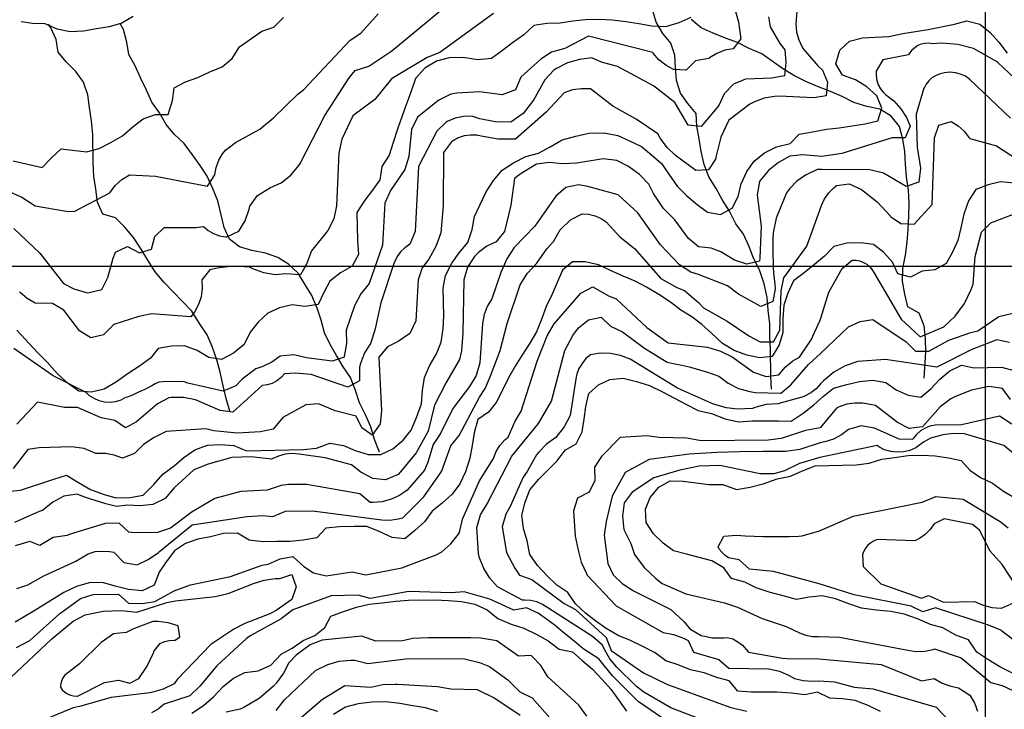
# Model space of a CAD drawing. Units: metres. Extents: x 275775 to 313307, y 6331989 to 6385550.
# Drawn here: x 301479 to 303029, y 6345303 to 6346389 of the extents above; entities that cross this region are included whole.
import ezdxf

# ---------------------------------------------------------------- set-up
doc = ezdxf.new("R2010")
doc.units = ezdxf.units.M
doc.header["$LTSCALE"] = 0.2
doc.header["$MEASUREMENT"] = 0
for name, color, linetype in [('C_SECUNDARIAS', 7, 'CONTINUOUS'), ('CURVAS_INDICE', 40, 'CONTINUOUS'), ('HIDRO_SECUNDARIA', 141, 'CONTINUOUS'), ('UTM', 7, 'CONTINUOUS')]:
    doc.layers.add(name, color=color, linetype=linetype)

msp = doc.modelspace()

# ---------------------------------------------------------------- linework, layer by layer
at = {"layer": 'C_SECUNDARIAS', "elevation": 2100}
for points in [[(302600.88839, 6346419.63813), (302611.13839, 6346385.63813), (302614.85714, 6346358.63813), (302602.45089, 6346343.13813), (302589.32589, 6346340.63813), (302576.85714, 6346335.63813), (302565.41964, 6346328.63813), (302564.10714, 6346327.63813), (302543.41964, 6346324.13813), (302528.76339, 6346309.13813), (302508.76339, 6346310.13813), (302496.54464, 6346317.13813), (302485.66964, 6346325.63813), (302476.48214, 6346336.13813), (302475.88839, 6346337.13813), (302374.91964, 6346362.63813), (302337.35714, 6346343.63813), (302316.66964, 6346337.63813), (302299.76339, 6346326.63813), (302268.23214, 6346298.13813), (302259.57589, 6346278.13813), (302238.91964, 6346270.63813), (302203.35714, 6346275.13813), (302167.57589, 6346273.13813), (302158.16964, 6346271.63813), (302139.04464, 6346262.13813), (302105.26339, 6346235.13813), (302095.82589, 6346215.63813), (302091.85714, 6346173.13813), (302085.38839, 6346153.13813), (302062.79464, 6346119.63813), (302054.13839, 6346099.63813), (302050.38839, 6346033.63813), (302029.54464, 6345973.63813), (302016.29464, 6345957.13813), (302006.13839, 6345938.13813), (301999.76339, 6345919.63813), (301993.32589, 6345899.63813), (301993.60714, 6345879.13813), (301990.26339, 6345858.63813), (301990.07589, 6345857.63813), (301970.88839, 6345851.13813), (301930.85714, 6345856.13813), (301910.79464, 6345861.13813), (301889.35714, 6345859.13813), (301876.35714, 6345849.63813), (301861.91964, 6345842.63813), (301851.04464, 6345839.13813), (301829.66964, 6345822.63813), (301819.51339, 6345812.13813), (301799.60714, 6345803.63813), (301743.88839, 6345816.63813), (301737.98214, 6345818.63813), (301710.04464, 6345819.13813), (301698.01339, 6345818.13813), (301692.66964, 6345815.13813), (301687.29464, 6345812.13813), (301681.85714, 6345809.63813), (301676.38839, 6345806.63813), (301670.85714, 6345804.13813), (301665.29464, 6345801.63813), (301659.66964, 6345799.13813), (301654.01339, 6345796.63813), (301648.29464, 6345794.63813), (301645.95089, 6345793.63813), (301638.26339, 6345789.63813), (301629.98214, 6345787.13813), (301621.41964, 6345786.13813), (301612.79464, 6345786.63813), (301604.35714, 6345788.63813), (301596.41964, 6345792.13813), (301589.16964, 6345796.63813), (301583.82589, 6345801.63813), (301532.01339, 6345828.13813), (301469.76339, 6345871.13813)], [(302702.51339, 6346402.63813), (302701.26339, 6346381.63813), (302702.48214, 6346369.13813), (302705.85714, 6346357.13813), (302711.29464, 6346345.63813), (302713.51339, 6346342.13813), (302736.20089, 6346315.63813), (302742.95089, 6346309.13813), (302751.10714, 6346290.13813), (302749.10714, 6346268.63813), (302742.70089, 6346267.63813), (302729.13839, 6346265.63813), (302675.32589, 6346268.13813), (302667.66964, 6346267.63813), (302651.41964, 6346265.13813), (302635.91964, 6346259.63813), (302628.54464, 6346255.63813), (302595.48214, 6346230.63813), (302583.04464, 6346203.63813), (302575.51339, 6346174.63813), (302574.66964, 6346169.13813), (302563.76339, 6346152.13813), (302543.76339, 6346151.13813), (302511.66964, 6346175.13813), (302498.70089, 6346187.63813), (302488.04464, 6346201.63813), (302483.91964, 6346209.13813), (302449.60714, 6346232.13813), (302413.10714, 6346252.63813), (302378.01339, 6346280.13813), (302363.70089, 6346280.13813), (302349.57589, 6346278.13813), (302336.60714, 6346273.63813), (302308.07589, 6346243.13813), (302259.63839, 6346200.63813), (302232.41964, 6346200.63813), (302205.60714, 6346205.13813), (302198.85714, 6346207.13813), (302188.82589, 6346207.13813), (302178.91964, 6346205.63813), (302169.45089, 6346202.63813), (302160.66964, 6346197.63813), (302158.98214, 6346196.63813), (302146.57589, 6346179.63813), (302145.98214, 6346096.13813), (302142.01339, 6346053.13813), (302134.48214, 6346031.63813), (302123.29464, 6346011.63813), (302112.95089, 6345998.13813), (302106.51339, 6345979.13813), (302102.73214, 6345914.63813), (302093.32589, 6345894.63813), (302075.23214, 6345882.13813), (302058.01339, 6345873.63813), (302044.85714, 6345857.13813), (302048.73214, 6345772.63813), (302046.73214, 6345752.63813), (302034.32589, 6345734.63813), (302017.91964, 6345746.13813), (302008.82589, 6345764.63813), (301975.82589, 6345772.63813), (301949.38839, 6345784.13813), (301929.41964, 6345782.13813), (301893.32589, 6345762.63813), (301877.98214, 6345744.13813), (301858.04464, 6345739.63813), (301821.38839, 6345737.63813), (301784.91964, 6345741.63813), (301772.07589, 6345744.63813), (301709.95089, 6345740.13813), (301691.07589, 6345731.13813), (301673.98214, 6345719.63813), (301659.95089, 6345705.63813), (301640.79464, 6345698.13813), (301627.73214, 6345703.13813), (301614.01339, 6345705.63813), (301600.04464, 6345705.63813), (301599.23214, 6345705.63813), (301580.63839, 6345713.63813), (301560.60714, 6345716.13813), (301509.82589, 6345714.63813), (301491.73214, 6345712.13813), (301468.76339, 6345682.13813)], [(301469.76339, 6346060.13813), (301510.73214, 6346021.13813), (301548.26339, 6345973.63813), (301564.48214, 6345965.13813), (301581.95089, 6345959.63813), (301586.16964, 6345958.63813), (301608.32589, 6345964.13813), (301617.76339, 6345982.63813), (301626.10714, 6346013.13813), (301629.91964, 6346022.63813), (301649.07589, 6346031.63813), (301667.70089, 6346021.63813), (301686.88839, 6346027.63813), (301691.85714, 6346047.63813), (301706.51339, 6346061.63813), (301756.63839, 6346061.63813), (301768.70089, 6346063.13813), (301776.10714, 6346056.63813), (301784.48214, 6346052.13813), (301793.57589, 6346048.63813), (301803.13839, 6346046.63813), (301805.16964, 6346046.63813), (301824.32589, 6346055.63813), (301833.95089, 6346072.13813), (301840.54464, 6346090.63813), (301841.66964, 6346095.13813), (301853.32589, 6346112.13813), (301873.95089, 6346124.63813), (301890.88839, 6346131.63813), (301906.10714, 6346144.13813), (301918.88839, 6346159.13813), (301920.91964, 6346162.13813), (301959.35714, 6346238.13813), (301998.13839, 6346297.13813), (302007.48214, 6346308.63813), (302028.88839, 6346315.63813), (302064.91964, 6346339.63813), (302147.10714, 6346407.63813)], [(301459.88839, 6346119.13813), (301482.63839, 6346109.13813), (301503.29464, 6346095.63813), (301552.10714, 6346087.13813), (301564.82589, 6346086.63813), (301620.79464, 6346116.13813), (301629.54464, 6346127.63813), (301640.10714, 6346137.13813), (301652.20089, 6346144.63813), (301652.32589, 6346144.63813), (301693.07589, 6346142.63813), (301774.70089, 6346126.63813), (301786.35714, 6346144.63813), (301788.51339, 6346156.13813), (301792.66964, 6346167.63813), (301798.70089, 6346177.63813), (301802.95089, 6346183.13813), (301819.13839, 6346195.13813), (301857.38839, 6346216.63813), (301878.70089, 6346234.13813), (301917.13839, 6346271.63813), (301926.35714, 6346278.63813), (301999.57589, 6346356.63813), (302016.48214, 6346367.63813), (302043.54464, 6346398.13813)], [(302658.20089, 6346393.13813), (302660.57589, 6346377.63813), (302676.20089, 6346351.13813), (302683.91964, 6346341.13813), (302685.60714, 6346321.13813), (302683.60714, 6346300.13813), (302663.66964, 6346296.63813), (302622.20089, 6346295.13813), (302603.04464, 6346287.13813), (302588.38839, 6346272.13813), (302579.70089, 6346253.63813), (302551.91964, 6346220.63813), (302531.88839, 6346222.63813), (302510.79464, 6346258.13813), (302477.20089, 6346284.63813), (302420.57589, 6346315.13813), (302395.20089, 6346322.13813), (302379.73214, 6346328.63813), (302360.32589, 6346326.13813), (302341.63839, 6346320.63813), (302324.20089, 6346312.13813), (302319.95089, 6346309.13813), (302306.04464, 6346294.13813), (302288.23214, 6346262.13813), (302271.79464, 6346241.13813), (302252.70089, 6346227.63813), (302227.95089, 6346228.13813), (302203.63839, 6346232.63813), (302191.13839, 6346236.63813), (302177.70089, 6346236.13813), (302164.54464, 6346233.63813), (302152.07589, 6346228.63813), (302150.51339, 6346227.63813), (302135.85714, 6346213.13813), (302106.82589, 6346157.63813), (302101.98214, 6346055.13813), (302093.32589, 6346035.13813), (302085.60714, 6346029.63813), (302078.88839, 6346023.13813), (302073.45089, 6346015.63813), (302069.38839, 6346007.13813), (302068.48214, 6346004.63813), (302047.63839, 6345943.13813), (302038.48214, 6345900.13813), (302031.29464, 6345879.13813), (302022.01339, 6345864.13813), (302015.48214, 6345847.63813), (302013.91964, 6345841.63813), (302014.16964, 6345820.13813), (301995.76339, 6345810.13813), (301937.79464, 6345830.13813), (301912.70089, 6345832.13813), (301896.29464, 6345831.13813), (301890.66964, 6345825.13813), (301884.07589, 6345820.13813), (301876.70089, 6345816.13813), (301868.76339, 6345813.63813), (301860.95089, 6345812.63813), (301814.76339, 6345770.63813), (301794.73214, 6345773.63813), (301756.04464, 6345790.13813), (301736.85714, 6345793.63813), (301717.35714, 6345793.63813), (301713.82589, 6345793.13813), (301696.13839, 6345783.63813), (301663.10714, 6345755.63813), (301645.45089, 6345746.13813), (301629.04464, 6345757.63813), (301607.51339, 6345761.63813), (301570.32589, 6345778.13813), (301549.60714, 6345778.13813), (301507.01339, 6345786.63813), (301474.76339, 6345752.13813)], [(302224.95089, 6346398.63813), (302140.45089, 6346337.13813), (302120.54464, 6346329.13813), (302064.63839, 6346295.63813), (302038.32589, 6346263.13813), (302003.79464, 6346237.63813), (301986.41964, 6346200.63813), (301981.45089, 6346179.13813), (301977.88839, 6346095.63813), (301973.66964, 6346075.13813), (301964.26339, 6346056.63813), (301938.66964, 6346024.63813), (301930.82589, 6346003.63813), (301921.29464, 6345987.13813), (301898.01339, 6345988.63813), (301881.32589, 6345987.13813), (301863.41964, 6345990.13813), (301846.32589, 6345996.63813), (301841.20089, 6345999.13813), (301815.41964, 6346000.63813), (301789.79464, 6345997.63813), (301778.32589, 6345994.63813), (301765.88839, 6345979.13813), (301766.41964, 6345965.63813), (301764.60714, 6345952.63813), (301760.54464, 6345940.13813), (301754.35714, 6345928.13813), (301748.73214, 6345920.63813), (301687.23214, 6345925.63813), (301666.54464, 6345921.63813), (301627.41964, 6345908.63813), (301611.32589, 6345892.63813), (301591.35714, 6345887.63813), (301573.48214, 6345898.63813), (301548.70089, 6345931.13813), (301530.82589, 6345941.63813), (301503.23214, 6345942.63813), (301490.88839, 6345949.63813), (301479.95089, 6345959.13813), (301478.76339, 6345960.13813)], [(303063.82589, 6346279.63813), (303019.10714, 6346321.13813), (303017.32589, 6346323.13813), (302980.82589, 6346343.63813), (302956.13839, 6346349.63813), (302930.76339, 6346351.63813), (302916.32589, 6346350.63813), (302910.48214, 6346351.63813), (302904.57589, 6346351.13813), (302898.79464, 6346350.13813), (302893.32589, 6346348.13813), (302888.32589, 6346344.63813), (302883.91964, 6346340.63813), (302880.26339, 6346336.13813), (302878.73214, 6346333.63813), (302838.10714, 6346325.63813), (302827.91964, 6346307.63813), (302827.73214, 6346300.63813), (302828.79464, 6346293.13813), (302831.07589, 6346286.13813), (302834.51339, 6346280.13813), (302839.01339, 6346274.13813), (302842.38839, 6346271.13813), (302855.54464, 6346261.13813), (302866.76339, 6346248.63813), (302875.66964, 6346234.63813), (302881.41964, 6346221.13813), (302873.48214, 6346202.63813), (302852.73214, 6346202.63813), (302773.76339, 6346178.13813), (302742.10714, 6346173.13813), (302711.60714, 6346176.13813), (302691.60714, 6346174.13813), (302673.88839, 6346164.13813), (302658.16964, 6346151.13813), (302644.95089, 6346135.63813), (302643.91964, 6346134.13813), (302640.41964, 6346113.13813), (302646.82589, 6346063.63813), (302644.51339, 6346013.63813), (302643.76339, 6346008.63813), (302623.82589, 6346003.63813), (302604.51339, 6346010.13813), (302583.10714, 6346023.13813), (302568.01339, 6346029.13813), (302548.01339, 6346031.13813), (302532.32589, 6346044.13813), (302510.63839, 6346073.63813), (302492.57589, 6346091.63813), (302476.98214, 6346115.13813), (302469.95089, 6346129.63813), (302455.20089, 6346145.13813), (302437.95089, 6346157.63813), (302419.20089, 6346167.13813), (302397.70089, 6346169.63813), (302356.32589, 6346162.63813), (302333.51339, 6346161.63813), (302313.35714, 6346164.13813), (302292.63839, 6346161.13813), (302267.04464, 6346145.63813), (302258.07589, 6346138.63813), (302252.60714, 6346096.63813), (302242.66964, 6346055.13813), (302229.51339, 6346039.13813), (302214.66964, 6346032.13813), (302201.32589, 6346022.13813), (302194.98214, 6346016.13813), (302184.04464, 6345999.13813), (302178.32589, 6345979.13813), (302177.01339, 6345895.13813), (302174.51339, 6345867.13813), (302171.51339, 6345853.63813), (302150.41964, 6345817.63813), (302132.29464, 6345781.63813), (302122.35714, 6345740.63813), (302103.45089, 6345706.63813), (302078.95089, 6345676.63813), (302074.98214, 6345672.63813), (302055.07589, 6345664.13813), (302035.04464, 6345666.13813), (302016.32589, 6345676.13813), (302001.48214, 6345687.63813), (301959.91964, 6345698.63813), (301919.13839, 6345704.63813), (301908.13839, 6345705.63813), (301897.13839, 6345704.63813), (301886.45089, 6345701.63813), (301876.45089, 6345697.13813), (301875.51339, 6345696.63813), (301843.35714, 6345700.63813), (301813.29464, 6345699.13813), (301775.63839, 6345689.13813), (301753.51339, 6345680.13813), (301722.20089, 6345651.63813), (301708.10714, 6345634.63813), (301688.95089, 6345625.63813), (301669.04464, 6345623.13813), (301648.98214, 6345624.13813), (301631.32589, 6345622.13813), (301622.88839, 6345624.13813), (301614.51339, 6345626.63813), (301606.16964, 6345629.13813), (301597.88839, 6345631.63813), (301589.60714, 6345634.13813), (301581.41964, 6345637.13813), (301573.26339, 6345640.13813), (301569.54464, 6345641.63813), (301548.85714, 6345638.63813), (301531.20089, 6345629.13813), (301515.04464, 6345616.13813), (301509.95089, 6345614.13813), (301470.76339, 6345597.13813)], [(303039.01339, 6346233.63813), (302975.41964, 6346294.63813), (302968.38839, 6346299.63813), (302960.63839, 6346303.13813), (302952.38839, 6346305.13813), (302943.85714, 6346306.13813), (302935.35714, 6346305.13813), (302935.32589, 6346305.13813), (302928.45089, 6346303.63813), (302921.95089, 6346301.13813), (302915.98214, 6346297.63813), (302910.73214, 6346292.63813), (302906.35714, 6346287.13813), (302903.01339, 6346281.13813), (302902.98214, 6346281.13813), (302890.85714, 6346240.13813), (302892.10714, 6346188.13813), (302897.66964, 6346155.13813), (302894.95089, 6346133.13813), (302875.01339, 6346126.13813), (302839.26339, 6346147.13813), (302817.73214, 6346152.13813), (302741.98214, 6346153.13813), (302734.79464, 6346153.13813), (302716.35714, 6346144.13813), (302702.85714, 6346134.63813), (302691.20089, 6346122.63813), (302686.32589, 6346116.13813), (302670.45089, 6346076.13813), (302665.51339, 6346053.13813), (302665.13839, 6346044.13813), (302664.95089, 6346035.13813), (302664.88839, 6346026.13813), (302664.98214, 6346017.13813), (302665.26339, 6346008.13813), (302665.66964, 6345999.13813), (302666.26339, 6345990.13813), (302666.98214, 6345981.13813), (302667.88839, 6345972.13813), (302668.66964, 6345965.13813), (302665.16964, 6345945.13813), (302646.01339, 6345937.13813), (302610.98214, 6345956.63813), (302593.82589, 6345969.63813), (302548.20089, 6345987.63813), (302535.85714, 6345991.13813), (302517.95089, 6346002.63813), (302488.01339, 6346034.13813), (302452.66964, 6346084.63813), (302421.26339, 6346113.13813), (302373.82589, 6346126.13813), (302358.88839, 6346128.63813), (302338.95089, 6346124.63813), (302323.54464, 6346111.13813), (302290.04464, 6346063.63813), (302257.76339, 6346030.13813), (302246.10714, 6346012.13813), (302236.70089, 6345990.63813), (302222.32589, 6345949.13813), (302215.32589, 6345937.13813), (302210.48214, 6345924.63813), (302207.98214, 6345910.63813), (302207.95089, 6345910.63813), (302203.41964, 6345848.63813), (302197.70089, 6345828.63813), (302187.51339, 6345811.13813), (302161.23214, 6345776.63813), (302141.66964, 6345737.13813), (302130.01339, 6345719.63813), (302121.98214, 6345692.13813), (302116.35714, 6345679.63813), (302089.29464, 6345648.13813), (302077.29464, 6345639.63813), (302064.01339, 6345633.63813), (302049.88839, 6345629.63813), (302035.29464, 6345628.63813), (302031.01339, 6345628.63813), (302014.57589, 6345642.13813), (301931.48214, 6345656.63813), (301902.10714, 6345656.63813), (301890.76339, 6345655.13813), (301868.63839, 6345648.13813), (301827.20089, 6345645.63813), (301786.57589, 6345634.63813), (301750.54464, 6345613.63813), (301716.73214, 6345588.13813), (301696.07589, 6345581.13813), (301660.54464, 6345580.63813), (301650.91964, 6345581.63813), (301635.95089, 6345596.13813), (301613.73214, 6345595.63813), (301557.07589, 6345578.13813), (301553.95089, 6345576.63813), (301531.76339, 6345573.63813), (301511.04464, 6345560.63813), (301494.95089, 6345567.13813), (301471.76339, 6345560.13813)], [(301474.76339, 6345493.13813), (301491.76339, 6345499.13813), (301517.23214, 6345513.13813), (301567.70089, 6345536.13813), (301586.85714, 6345547.63813), (301597.73214, 6345551.13813), (301609.01339, 6345552.13813), (301620.35714, 6345551.63813), (301627.54464, 6345550.13813), (301643.26339, 6345534.13813), (301664.04464, 6345530.63813), (301681.63839, 6345538.63813), (301697.60714, 6345549.63813), (301699.35714, 6345551.13813), (301750.76339, 6345593.13813), (301837.23214, 6345606.63813), (301861.38839, 6345608.13813), (301877.95089, 6345606.63813), (301877.95089, 6345606.63813), (301897.85714, 6345615.13813), (301940.07589, 6345615.63813), (302049.07589, 6345601.13813), (302062.10714, 6345600.63813), (302075.01339, 6345602.63813), (302082.35714, 6345604.63813), (302115.51339, 6345637.63813), (302142.41964, 6345675.63813), (302143.76339, 6345678.13813), (302158.16964, 6345717.63813), (302171.32589, 6345734.13813), (302202.85714, 6345794.63813), (302211.98214, 6345808.13813), (302219.95089, 6345826.63813), (302235.79464, 6345867.63813), (302246.45089, 6345910.63813), (302267.26339, 6345971.13813), (302278.91964, 6345989.63813), (302293.57589, 6346005.63813), (302309.20089, 6346028.13813), (302319.85714, 6346039.63813), (302330.04464, 6346057.63813), (302346.13839, 6346073.63813), (302364.57589, 6346083.13813), (302374.98214, 6346082.63813), (302385.13839, 6346080.13813), (302394.66964, 6346075.63813), (302402.45089, 6346070.63813), (302424.10714, 6346046.63813), (302447.32589, 6346028.63813), (302488.57589, 6345981.13813), (302513.63839, 6345967.13813), (302525.79464, 6345962.13813), (302547.79464, 6345943.63813), (302555.70089, 6345935.13813), (302592.95089, 6345914.13813), (302627.26339, 6345891.13813), (302645.10714, 6345881.63813), (302665.85714, 6345881.63813), (302676.01339, 6345900.13813), (302678.32589, 6345961.63813), (302682.54464, 6345982.13813), (302718.29464, 6346032.13813), (302741.63839, 6346096.13813), (302746.57589, 6346106.63813), (302753.26339, 6346116.13813), (302761.54464, 6346124.63813), (302765.41964, 6346127.63813), (302785.38839, 6346130.13813), (302804.73214, 6346121.13813), (302829.23214, 6346102.13813), (302850.07589, 6346079.63813), (302850.35714, 6346079.13813), (302866.76339, 6346067.63813), (302887.51339, 6346066.63813), (302916.04464, 6346097.63813), (302919.38839, 6346202.63813), (302926.57589, 6346222.63813), (302945.76339, 6346228.63813), (302956.70089, 6346221.63813), (302966.26339, 6346213.13813), (302974.16964, 6346202.63813), (302974.91964, 6346201.63813), (303017.26339, 6346190.13813), (303051.54464, 6346167.63813)], [(302235.26339, 6345718.13813), (302242.91964, 6345727.13813), (302248.35714, 6345731.63813), (302259.01339, 6345756.63813), (302268.63839, 6345772.13813), (302293.73214, 6345851.13813), (302309.57589, 6345891.13813), (302320.48214, 6345909.63813), (302362.91964, 6345958.13813), (302381.32589, 6345968.13813), (302406.38839, 6345954.13813), (302418.54464, 6345949.13813), (302466.41964, 6345904.13813), (302500.01339, 6345880.13813), (302562.26339, 6345873.13813), (302582.32589, 6345866.63813), (302600.95089, 6345858.13813), (302634.51339, 6345833.63813), (302654.57589, 6345827.13813), (302674.54464, 6345829.63813), (302684.57589, 6345841.63813), (302696.51339, 6345851.63813), (302706.82589, 6345857.63813), (302725.51339, 6345884.63813), (302739.23214, 6345914.63813), (302740.54464, 6345918.63813), (302753.13839, 6345959.63813), (302774.20089, 6345997.13813), (302789.63839, 6346010.13813), (302795.79464, 6346010.13813), (302801.85714, 6346009.13813), (302807.63839, 6346006.63813), (302812.91964, 6346003.63813), (302817.57589, 6345999.63813), (302821.48214, 6345994.63813), (302823.88839, 6345990.63813), (302866.88839, 6345917.13813), (302896.79464, 6345889.63813), (302934.38839, 6345905.13813), (302952.13839, 6345922.13813), (302966.63839, 6345942.13813), (302977.48214, 6345964.13813), (302980.32589, 6345972.13813), (302983.82589, 6346015.63813), (302993.51339, 6346054.13813), (303008.16964, 6346069.13813), (303046.51339, 6346083.63813)], [(302581.98214, 6345275.13813), (302504.63839, 6345305.13813), (302462.10714, 6345329.63813), (302450.23214, 6345338.63813), (302419.54464, 6345369.13813), (302408.48214, 6345382.13813), (302399.85714, 6345397.13813), (302396.98214, 6345403.63813), (302381.26339, 6345417.63813), (302310.45089, 6345462.63813), (302302.32589, 6345468.13813), (302293.38839, 6345472.13813), (302283.88839, 6345474.13813), (302274.16964, 6345474.63813), (302271.07589, 6345474.63813), (302231.60714, 6345495.63813), (302219.45089, 6345509.13813), (302209.85714, 6345524.63813), (302203.10714, 6345541.63813), (302201.41964, 6345548.13813), (302198.76339, 6345589.13813), (302204.48214, 6345609.13813), (302215.38839, 6345626.63813), (302253.85714, 6345701.63813), (302296.26339, 6345753.13813), (302316.60714, 6345788.13813), (302337.23214, 6345867.63813), (302350.16964, 6345891.63813), (302359.07589, 6345903.63813), (302374.48214, 6345916.13813), (302394.41964, 6345920.13813), (302409.38839, 6345906.13813), (302428.01339, 6345897.13813), (302463.07589, 6345871.63813), (302498.85714, 6345849.63813), (302508.04464, 6345847.63813), (302517.16964, 6345845.63813), (302526.29464, 6345843.63813), (302535.35714, 6345841.63813), (302544.38839, 6345839.13813), (302553.35714, 6345836.13813), (302562.29464, 6345833.63813), (302571.20089, 6345830.63813), (302579.79464, 6345827.63813), (302594.54464, 6345816.63813), (302610.98214, 6345808.13813), (302628.60714, 6345803.13813), (302637.07589, 6345801.63813), (302677.82589, 6345800.63813), (302693.23214, 6345813.63813), (302721.04464, 6345845.63813), (302740.20089, 6345863.13813), (302784.07589, 6345905.13813), (302802.51339, 6345913.63813), (302822.45089, 6345916.63813), (302874.66964, 6345881.63813), (302889.63839, 6345866.63813), (302910.35714, 6345866.63813), (302942.26339, 6345884.13813), (302976.76339, 6345896.13813), (302987.76339, 6345898.63813), (303020.85714, 6345921.63813), (303062.95089, 6345931.13813)], [(303037.57589, 6345880.63813), (303017.54464, 6345884.63813), (302978.45089, 6345869.63813), (302923.23214, 6345841.63813), (302842.38839, 6345853.63813), (302798.73214, 6345850.63813), (302779.10714, 6345843.63813), (302761.01339, 6345833.63813), (302744.91964, 6345820.13813), (302739.91964, 6345815.13813), (302733.10714, 6345807.63813), (302725.04464, 6345801.13813), (302716.04464, 6345796.63813), (302712.66964, 6345795.13813), (302672.82589, 6345783.63813), (302654.57589, 6345782.63813), (302636.82589, 6345778.13813), (302632.91964, 6345776.63813), (302608.79464, 6345775.63813), (302592.16964, 6345777.63813), (302571.38839, 6345783.13813), (302514.82589, 6345808.63813), (302440.29464, 6345854.13813), (302425.23214, 6345860.13813), (302409.38839, 6345863.13813), (302393.23214, 6345863.63813), (302378.04464, 6345861.13813), (302370.70089, 6345855.13813), (302364.54464, 6345847.63813), (302359.73214, 6345839.63813), (302356.38839, 6345830.63813), (302355.45089, 6345826.63813), (302345.73214, 6345765.63813), (302336.29464, 6345747.63813), (302323.13839, 6345731.13813), (302308.73214, 6345720.63813), (302296.32589, 6345707.63813), (302293.07589, 6345703.63813), (302278.35714, 6345677.13813), (302271.98214, 6345668.63813), (302251.32589, 6345622.13813), (302244.45089, 6345610.13813), (302238.73214, 6345590.13813), (302245.85714, 6345549.63813), (302258.51339, 6345525.13813), (302266.20089, 6345514.13813), (302285.54464, 6345507.13813), (302336.29464, 6345469.63813), (302354.16964, 6345460.13813), (302402.76339, 6345416.13813), (302410.38839, 6345395.63813), (302461.10714, 6345360.13813), (302499.07589, 6345342.13813), (302598.66964, 6345305.63813), (302624.16964, 6345300.13813)], [(303039.26339, 6345790.63813), (303026.51339, 6345808.13813), (303005.01339, 6345811.13813), (302978.04464, 6345805.63813), (302952.45089, 6345795.63813), (302945.23214, 6345791.63813), (302928.32589, 6345779.13813), (302900.51339, 6345747.63813), (302879.82589, 6345745.13813), (302861.20089, 6345754.63813), (302826.85714, 6345781.13813), (302806.82589, 6345785.13813), (302794.04464, 6345785.13813), (302781.45089, 6345783.13813), (302769.38839, 6345779.13813), (302765.45089, 6345777.13813), (302739.51339, 6345746.13813), (302716.20089, 6345742.13813), (302677.85714, 6345729.13813), (302657.88839, 6345726.63813), (302552.01339, 6345725.63813), (302529.73214, 6345729.63813), (302485.76339, 6345730.63813), (302466.76339, 6345733.63813), (302424.57589, 6345730.63813), (302395.29464, 6345701.13813), (302384.35714, 6345684.13813), (302384.57589, 6345663.13813), (302375.88839, 6345644.63813), (302357.48214, 6345635.13813), (302351.01339, 6345615.63813), (302353.66964, 6345575.63813), (302358.35714, 6345553.63813), (302363.26339, 6345534.63813), (302371.41964, 6345516.63813), (302372.82589, 6345514.13813), (302418.51339, 6345465.63813), (302436.41964, 6345455.13813), (302492.26339, 6345423.63813), (302508.73214, 6345420.63813), (302524.45089, 6345415.13813), (302531.66964, 6345411.13813), (302539.98214, 6345392.63813), (302580.10714, 6345381.13813), (302595.79464, 6345367.63813), (302658.76339, 6345366.63813), (302675.29464, 6345363.13813), (302690.91964, 6345356.13813), (302698.88839, 6345351.63813), (302712.73214, 6345348.13813), (302726.98214, 6345347.13813), (302737.04464, 6345347.63813), (302761.88839, 6345346.13813), (302793.16964, 6345337.63813), (302822.73214, 6345335.13813), (302922.26339, 6345306.13813), (302943.20089, 6345284.13813)], [(303041.16964, 6345752.13813), (303021.79464, 6345764.63813), (302961.95089, 6345750.63813), (302920.48214, 6345750.13813), (302912.35714, 6345748.63813), (302904.60714, 6345745.63813), (302897.54464, 6345741.13813), (302891.29464, 6345735.63813), (302886.13839, 6345729.13813), (302885.20089, 6345727.63813), (302863.70089, 6345728.13813), (302825.01339, 6345745.63813), (302804.26339, 6345749.13813), (302784.32589, 6345743.63813), (302772.98214, 6345735.13813), (302760.32589, 6345728.13813), (302746.66964, 6345724.13813), (302739.35714, 6345722.63813), (302707.32589, 6345712.13813), (302684.73214, 6345708.63813), (302648.98214, 6345708.63813), (302613.23214, 6345708.13813), (302577.51339, 6345707.13813), (302541.79464, 6345705.13813), (302532.98214, 6345704.63813), (302470.13839, 6345696.13813), (302432.57589, 6345675.63813), (302412.23214, 6345638.63813), (302402.29464, 6345598.63813), (302399.57589, 6345577.13813), (302405.23214, 6345532.63813), (302413.57589, 6345514.63813), (302427.73214, 6345501.13813), (302444.01339, 6345490.63813), (302445.66964, 6345489.63813), (302504.48214, 6345460.13813), (302525.48214, 6345440.63813), (302534.41964, 6345429.63813), (302552.29464, 6345419.13813), (302570.20089, 6345415.63813), (302588.38839, 6345415.63813), (302593.07589, 6345416.13813), (302601.88839, 6345413.63813), (302610.10714, 6345409.13813), (302617.48214, 6345403.63813), (302623.76339, 6345396.63813), (302626.63839, 6345392.63813), (302680.16964, 6345383.63813), (302687.45089, 6345383.13813), (302737.26339, 6345382.13813), (302835.63839, 6345373.63813), (302898.85714, 6345347.63813), (302918.79464, 6345351.63813), (302931.48214, 6345344.13813), (302945.26339, 6345339.13813), (302957.48214, 6345336.63813), (302975.35714, 6345325.13813), (302982.41964, 6345313.13813), (302987.32589, 6345300.13813)], [(303062.54464, 6345690.63813), (303028.95089, 6345718.13813), (302966.54464, 6345736.63813), (302949.57589, 6345737.13813), (302932.73214, 6345735.13813), (302925.10714, 6345733.13813), (302913.23214, 6345729.63813), (302902.16964, 6345723.63813), (302892.26339, 6345716.13813), (302890.32589, 6345714.63813), (302880.95089, 6345710.63813), (302870.98214, 6345708.13813), (302860.79464, 6345707.63813), (302850.63839, 6345708.63813), (302840.85714, 6345711.63813), (302831.73214, 6345716.13813), (302829.01339, 6345718.13813), (302739.20089, 6345699.63813), (302707.13839, 6345690.13813), (302683.16964, 6345678.63813), (302666.57589, 6345673.63813), (302645.10714, 6345673.63813), (302581.29464, 6345686.63813), (302548.82589, 6345685.63813), (302518.41964, 6345679.63813), (302477.82589, 6345667.13813)], [(301474.16964, 6345400.13813), (301494.82589, 6345411.13813), (301541.95089, 6345453.13813), (301575.01339, 6345477.13813), (301594.91964, 6345483.63813), (301634.91964, 6345484.13813), (301650.60714, 6345470.13813), (301672.23214, 6345469.63813), (301692.04464, 6345472.63813), (301722.13839, 6345489.63813), (301748.04464, 6345499.13813), (301810.85714, 6345512.13813), (301861.04464, 6345529.63813), (301870.60714, 6345531.63813), (301889.04464, 6345539.63813), (301908.98214, 6345543.63813), (301926.57589, 6345527.63813), (301941.85714, 6345517.63813), (301961.88839, 6345513.13813), (302002.54464, 6345519.13813), (302024.07589, 6345514.63813), (302080.82589, 6345525.63813), (302134.79464, 6345546.13813), (302143.63839, 6345550.63813), (302157.98214, 6345563.63813), (302169.85714, 6345578.63813), (302171.45089, 6345581.13813), (302176.41964, 6345602.13813), (302203.16964, 6345662.63813), (302225.01339, 6345697.63813), (302229.23214, 6345708.63813), (302235.26339, 6345718.13813)], [(302477.82589, 6345667.13813), (302443.26339, 6345644.63813), (302430.85714, 6345628.13813), (302428.13839, 6345607.13813), (302430.57589, 6345586.13813), (302441.63839, 6345564.13813), (302447.29464, 6345546.63813), (302462.32589, 6345526.13813), (302480.66964, 6345508.63813), (302490.70089, 6345501.13813), (302527.91964, 6345484.63813), (302588.76339, 6345470.63813), (302609.57589, 6345463.63813), (302648.29464, 6345445.63813), (302686.23214, 6345433.13813), (302707.01339, 6345423.13813), (302716.91964, 6345419.63813), (302727.29464, 6345417.63813), (302737.48214, 6345417.63813), (302770.01339, 6345416.63813), (302877.60714, 6345396.13813), (302890.88839, 6345394.13813), (302904.26339, 6345394.63813), (302917.38839, 6345397.13813), (302919.79464, 6345398.13813), (302961.41964, 6345384.13813), (303008.48214, 6345345.13813), (303026.13839, 6345340.13813), (303042.66964, 6345332.63813)], [(302738.48214, 6345584.13813), (302791.70089, 6345607.13813), (302900.29464, 6345629.13813), (302921.70089, 6345638.13813), (302964.66964, 6345633.63813), (303022.70089, 6345598.63813), (303035.51339, 6345588.63813)], [(303046.07589, 6345500.63813), (303026.23214, 6345531.13813), (303007.01339, 6345552.13813), (302990.38839, 6345585.13813), (302979.16964, 6345593.63813), (302934.63839, 6345602.63813), (302919.16964, 6345595.13813), (302912.73214, 6345586.13813), (302904.82589, 6345578.13813), (302895.66964, 6345571.63813), (302888.35714, 6345568.13813), (302829.10714, 6345570.13813), (302823.60714, 6345567.63813), (302818.60714, 6345564.63813), (302814.23214, 6345560.63813), (302810.60714, 6345555.63813), (302807.88839, 6345550.63813), (302806.41964, 6345546.13813), (302807.35714, 6345527.63813), (302835.04464, 6345500.63813), (302898.95089, 6345477.63813), (302910.01339, 6345482.13813), (302933.82589, 6345471.63813), (302982.66964, 6345472.63813), (302995.91964, 6345466.63813), (303009.98214, 6345463.13813), (303024.48214, 6345462.13813), (303025.01339, 6345462.13813)], [(303043.04464, 6345412.63813), (303024.82589, 6345426.63813), (303023.88839, 6345427.63813), (303004.54464, 6345435.13813), (302921.32589, 6345462.63813), (302901.41964, 6345456.13813), (302882.79464, 6345465.13813), (302793.01339, 6345483.13813), (302737.98214, 6345500.63813), (302666.01339, 6345519.63813), (302628.20089, 6345523.63813), (302611.76339, 6345538.13813), (302595.41964, 6345541.63813), (302589.73214, 6345545.13813), (302584.73214, 6345550.13813), (302580.63839, 6345555.13813), (302578.79464, 6345558.63813), (302587.66964, 6345575.63813), (302607.63839, 6345577.13813), (302621.54464, 6345576.13813), (302635.48214, 6345575.63813), (302649.41964, 6345575.13813), (302663.35714, 6345575.13813), (302677.32589, 6345575.13813), (302691.26339, 6345575.13813), (302705.20089, 6345575.63813), (302711.32589, 6345576.13813), (302738.48214, 6345584.13813)], [(301465.04464, 6345353.13813), (301529.79464, 6345413.63813), (301563.54464, 6345441.63813), (301581.95089, 6345451.63813), (301610.51339, 6345457.63813), (301639.66964, 6345458.63813), (301663.35714, 6345455.63813), (301710.95089, 6345471.13813), (301724.60714, 6345473.63813), (301786.76339, 6345480.63813), (301807.41964, 6345485.13813), (301847.23214, 6345501.13813), (301864.04464, 6345506.13813), (301881.48214, 6345508.63813), (301888.63839, 6345508.63813), (301907.82589, 6345515.13813), (301914.66964, 6345495.63813), (301907.48214, 6345475.63813), (301882.91964, 6345458.63813), (301872.91964, 6345453.13813), (301833.51339, 6345438.13813), (301816.16964, 6345429.13813), (301780.13839, 6345405.13813), (301727.26339, 6345349.63813), (301722.29464, 6345343.13813), (301704.95089, 6345334.63813), (301686.41964, 6345329.13813), (301683.95089, 6345328.63813), (301623.32589, 6345321.63813), (301573.29464, 6345307.13813), (301563.51339, 6345305.13813), (301523.76339, 6345289.13813)], [(302506.41964, 6345278.63813), (302452.70089, 6345315.13813), (302412.29464, 6345355.63813), (302391.26339, 6345382.13813), (302366.29464, 6345398.13813), (302355.48214, 6345407.63813), (302344.51339, 6345416.63813), (302333.35714, 6345425.63813), (302322.07589, 6345434.63813), (302310.60714, 6345443.13813), (302299.01339, 6345451.63813), (302295.73214, 6345454.13813), (302277.13839, 6345462.63813), (302257.16964, 6345459.13813), (302219.23214, 6345476.13813), (302179.10714, 6345487.63813), (302158.38839, 6345486.13813), (302091.73214, 6345488.13813), (302031.13839, 6345477.13813), (302011.82589, 6345482.63813), (301969.63839, 6345481.63813), (301909.13839, 6345459.63813), (301890.79464, 6345445.13813), (301843.13839, 6345419.13813), (301836.32589, 6345414.63813), (301790.23214, 6345371.63813), (301789.38839, 6345371.13813), (301762.88839, 6345339.13813), (301746.95089, 6345324.13813), (301706.35714, 6345311.13813), (301697.13839, 6345303.13813), (301686.66964, 6345297.13813)], [(303025.01339, 6345462.13813), (303044.16964, 6345470.63813)], [(301569.98214, 6345323.63813), (301612.70089, 6345345.13813), (301634.85714, 6345348.63813), (301652.70089, 6345344.13813), (301666.66964, 6345351.63813), (301679.85714, 6345370.63813), (301689.54464, 6345391.63813), (301690.63839, 6345395.13813), (301700.16964, 6345406.63813), (301707.23214, 6345409.63813), (301714.70089, 6345411.13813), (301722.32589, 6345411.63813), (301723.79464, 6345411.63813), (301731.13839, 6345417.13813), (301728.73214, 6345434.13813), (301713.13839, 6345439.13813), (301696.91964, 6345441.13813), (301688.70089, 6345441.13813), (301658.23214, 6345429.63813), (301646.66964, 6345423.63813), (301626.70089, 6345421.63813), (301607.57589, 6345408.13813), (301573.13839, 6345374.63813), (301549.63839, 6345356.13813), (301546.60714, 6345351.13813), (301544.51339, 6345345.63813), (301543.35714, 6345340.13813), (301543.16964, 6345337.63813), (301546.23214, 6345333.63813), (301549.95089, 6345330.13813), (301554.23214, 6345327.13813), (301558.95089, 6345325.13813), (301563.95089, 6345324.13813), (301569.07589, 6345323.63813), (301569.98214, 6345323.63813)], [(302372.23214, 6345292.13813), (302359.48214, 6345309.63813), (302310.85714, 6345354.13813), (302299.66964, 6345371.63813), (302285.63839, 6345386.63813), (302284.57589, 6345387.63813), (302264.60714, 6345386.63813), (302230.29464, 6345410.63813), (302205.07589, 6345415.13813), (302189.51339, 6345415.63813), (302122.85714, 6345415.63813), (302097.51339, 6345414.13813), (302082.20089, 6345410.63813), (302039.98214, 6345410.13813), (302017.70089, 6345418.13813), (301955.57589, 6345411.63813), (301936.38839, 6345404.63813), (301914.35714, 6345388.13813), (301902.63839, 6345376.13813), (301894.51339, 6345359.63813), (301883.60714, 6345344.63813), (301878.57589, 6345339.13813), (301856.13839, 6345320.13813), (301830.73214, 6345305.13813), (301826.38839, 6345303.13813), (301804.23214, 6345298.13813)], [(301882.70089, 6345301.13813), (301895.85714, 6345317.63813), (301944.95089, 6345364.13813), (301964.10714, 6345373.63813), (301982.04464, 6345378.63813), (302000.57589, 6345380.13813), (302006.98214, 6345380.13813), (302027.04464, 6345375.13813), (302091.35714, 6345383.13813), (302179.51339, 6345382.13813), (302203.04464, 6345376.63813), (302218.88839, 6345370.13813), (302247.79464, 6345349.13813), (302266.66964, 6345330.63813), (302286.04464, 6345321.13813), (302313.76339, 6345289.63813)], [(301905.20089, 6345275.13813), (301955.82589, 6345318.63813), (301991.13839, 6345340.13813), (302031.88839, 6345337.63813), (302050.91964, 6345342.13813), (302070.35714, 6345342.63813), (302074.04464, 6345342.63813), (302137.01339, 6345338.63813), (302157.79464, 6345335.13813), (302199.26339, 6345334.13813), (302226.10714, 6345321.13813), (302236.51339, 6345314.13813), (302267.07589, 6345293.63813)]]:
    msp.add_lwpolyline(points, dxfattribs=at)
at = {"layer": 'CURVAS_INDICE'}
for points, elevation in [([(301454.08715, 6345645.13813), (301480.43715, 6345648.13813), (301533.02715, 6345665.13813), (301552.86715, 6345671.63813), (301571.65715, 6345660.13813), (301590.40715, 6345649.13813), (301610.58715, 6345641.63813), (301630.68715, 6345636.13813), (301652.90715, 6345636.63813), (301673.55715, 6345640.13813), (301690.21715, 6345656.63813), (301704.65715, 6345673.13813), (301722.15715, 6345686.13813), (301737.40715, 6345699.13813), (301754.90715, 6345711.63813), (301774.74715, 6345718.63813), (301795.46715, 6345719.63813), (301816.24715, 6345718.13813), (301836.40715, 6345710.13813), (301925.96715, 6345712.13813), (301946.65715, 6345714.13813), (301967.21715, 6345722.13813), (301988.77715, 6345718.13813), (302007.46715, 6345710.63813), (302027.61715, 6345704.13813), (302047.61715, 6345704.13813), (302066.65715, 6345713.13813), (302082.65715, 6345726.63813), (302095.61715, 6345742.63813), (302104.08715, 6345762.13813), (302111.74715, 6345783.63813), (302113.49715, 6345805.13813), (302116.74715, 6345825.13813), (302124.46715, 6345843.63813), (302135.15715, 6345862.63813), (302142.86715, 6345881.13813), (302146.11715, 6345902.13813), (302147.15715, 6345922.63813), (302146.15715, 6345966.13813), (302149.40715, 6345986.13813), (302159.36715, 6346005.13813), (302170.83715, 6346021.63813), (302184.55715, 6346038.13813), (302191.49715, 6346058.63813), (302195.46715, 6346078.63813), (302203.93715, 6346097.63813), (302213.86715, 6346117.63813), (302225.30715, 6346135.63813), (302239.02715, 6346151.63813), (302256.55715, 6346163.13813), (302276.30715, 6346173.13813), (302296.18715, 6346178.63813), (302314.46715, 6346188.63813), (302333.49715, 6346199.63813), (302354.83715, 6346205.13813), (302375.46715, 6346210.13813), (302399.15715, 6346210.63813), (302420.71715, 6346206.63813), (302439.43715, 6346198.13813), (302458.15715, 6346189.13813), (302473.99715, 6346176.13813), (302489.83715, 6346162.13813), (302501.33715, 6346145.63813), (302514.33715, 6346126.63813), (302529.49715, 6346111.63813), (302546.08715, 6346097.63813), (302561.93715, 6346085.63813), (302582.74715, 6346082.13813), (302601.02715, 6346092.13813), (302610.24715, 6346110.13813), (302614.99715, 6346130.13813), (302624.18715, 6346149.63813), (302635.65715, 6346166.13813), (302651.65715, 6346179.13813), (302670.71715, 6346188.63813), (302692.08715, 6346193.63813), (302706.55715, 6346208.63813), (302727.21715, 6346212.13813), (302749.30715, 6346216.63813), (302769.27715, 6346218.63813), (302789.93715, 6346221.63813), (302810.58715, 6346224.63813), (302830.49715, 6346229.63813), (302836.71715, 6346249.63813), (302828.86715, 6346268.63813), (302812.99715, 6346283.13813), (302794.99715, 6346294.13813), (302774.80715, 6346301.63813), (302764.05715, 6346319.13813), (302770.24715, 6346340.63813), (302785.46715, 6346355.13813), (302806.08715, 6346360.13813), (302826.05715, 6346361.13813), (302847.52715, 6346362.13813), (302869.61715, 6346367.13813), (302889.55715, 6346370.13813), (302909.46715, 6346373.13813), (302950.77715, 6346381.63813), (302970.65715, 6346387.13813), (302990.74715, 6346381.63813), (303007.33715, 6346368.63813), (303020.99715, 6346353.63813), (303033.99715, 6346336.13813)], 400), ([(301468.90715, 6346166.63813), (301514.61715, 6346156.13813), (301529.08715, 6346171.13813), (301544.33715, 6346185.63813), (301584.43715, 6346180.63813), (301604.30715, 6346186.13813), (301622.61715, 6346195.13813), (301640.86715, 6346206.13813), (301657.58715, 6346220.63813), (301673.61715, 6346232.63813), (301692.71715, 6346239.63813), (301712.71715, 6346239.63813), (301719.61715, 6346261.63813), (301722.11715, 6346281.63813), (301740.43715, 6346291.13813), (301759.55715, 6346297.63813), (301778.58715, 6346306.63813), (301797.68715, 6346314.63813), (301813.68715, 6346327.63813), (301825.11715, 6346346.13813), (301860.11715, 6346370.63813), (301879.21715, 6346377.13813), (301894.43715, 6346392.13813)], 800), ([(302535.80715, 6346392.13813), (302516.71715, 6346383.63813), (302496.11715, 6346377.63813), (302474.61715, 6346378.63813), (302453.80715, 6346382.13813), (302433.74715, 6346385.63813), (302412.21715, 6346388.13813), (302391.46715, 6346389.13813), (302369.99715, 6346388.63813), (302350.02715, 6346386.63813), (302330.11715, 6346383.13813), (302309.36715, 6346382.63813), (302288.71715, 6346379.63813), (302272.74715, 6346365.13813), (302255.27715, 6346352.13813), (302239.24715, 6346340.13813), (302221.74715, 6346327.63813), (302200.30715, 6346325.63813), (302177.27715, 6346329.13813), (302155.08715, 6346328.63813), (302135.18715, 6346323.63813), (302116.90715, 6346312.63813), (302102.46715, 6346296.13813), (302095.52715, 6346276.13813), (302081.58715, 6346237.13813), (302073.90715, 6346216.63813), (302066.96715, 6346195.63813), (302060.74715, 6346175.63813), (302049.30715, 6346157.63813), (302046.05715, 6346136.63813), (302034.58715, 6346120.13813), (302022.33715, 6346104.63813), (302010.18715, 6346085.13813), (302011.15715, 6346041.63813), (302012.40715, 6346019.13813), (302002.46715, 6346000.63813), (301984.18715, 6345990.13813), (301967.43715, 6345977.13813), (301958.21715, 6345959.13813), (301948.99715, 6345940.13813), (301928.33715, 6345937.13813), (301908.27715, 6345939.63813), (301888.36715, 6345935.13813), (301870.05715, 6345926.63813), (301854.83715, 6345912.63813), (301841.83715, 6345896.63813), (301832.65715, 6345877.13813), (301815.93715, 6345863.63813), (301796.90715, 6345853.63813), (301776.83715, 6345856.63813), (301758.80715, 6345868.13813), (301738.65715, 6345875.13813), (301717.93715, 6345874.63813), (301697.27715, 6345871.13813), (301685.02715, 6345855.63813), (301667.52715, 6345843.13813), (301650.02715, 6345831.63813), (301631.77715, 6345818.63813), (301612.05715, 6345807.13813), (301592.15715, 6345802.13813), (301572.15715, 6345803.63813), (301555.55715, 6345816.13813), (301538.83715, 6345831.13813), (301522.15715, 6345849.63813), (301507.27715, 6345864.63813), (301474.80715, 6345900.13813)], 900), ([(303045.24715, 6346131.13813), (303023.71715, 6346133.63813), (303003.83715, 6346128.63813), (302984.74715, 6346121.63813), (302973.27715, 6346103.63813), (302965.61715, 6346082.63813), (302960.90715, 6346061.13813), (302956.18715, 6346041.13813), (302947.71715, 6346022.63813), (302937.74715, 6346004.63813), (302920.18715, 6345994.63813), (302900.24715, 6345992.63813), (302881.93715, 6345983.13813), (302861.80715, 6345988.63813), (302853.24715, 6346007.13813), (302839.58715, 6346022.13813), (302823.74715, 6346034.63813), (302803.68715, 6346037.63813), (302781.49715, 6346037.13813), (302760.86715, 6346031.63813), (302746.40715, 6346016.63813), (302730.40715, 6346003.13813), (302714.40715, 6345990.13813), (302697.65715, 6345977.63813), (302688.46715, 6345958.13813), (302682.21715, 6345939.13813), (302680.46715, 6345918.13813), (302680.96715, 6345896.13813), (302674.71715, 6345876.63813), (302664.02715, 6345858.63813), (302644.08715, 6345856.13813), (302623.99715, 6345860.63813), (302603.83715, 6345867.63813), (302585.80715, 6345878.63813), (302568.40715, 6345895.13813), (302553.30715, 6345908.63813), (302537.46715, 6345921.13813), (302520.18715, 6345931.63813), (302503.61715, 6345944.13813), (302485.58715, 6345956.13813), (302466.05715, 6345967.63813), (302448.08715, 6345977.13813), (302429.40715, 6345985.13813), (302409.21715, 6345993.63813), (302390.49715, 6346002.63813), (302369.65715, 6346007.63813), (302349.65715, 6346007.63813), (302333.65715, 6345994.13813), (302325.18715, 6345975.13813), (302317.46715, 6345956.63813), (302308.24715, 6345937.13813), (302301.27715, 6345918.13813), (302292.86715, 6345897.13813), (302282.15715, 6345879.63813), (302269.99715, 6345860.13813), (302259.27715, 6345843.13813), (302248.58715, 6345824.63813), (302239.36715, 6345805.63813), (302229.43715, 6345786.13813), (302217.21715, 6345770.63813), (302200.43715, 6345759.13813), (302194.96715, 6345738.13813), (302191.71715, 6345718.13813), (302187.71715, 6345698.13813), (302180.80715, 6345676.63813), (302172.33715, 6345658.13813), (302160.11715, 6345641.63813), (302144.11715, 6345627.63813), (302128.83715, 6345614.63813), (302116.61715, 6345598.13813), (302101.40715, 6345584.63813), (302085.40715, 6345571.13813), (302065.33715, 6345573.63813), (302045.15715, 6345582.63813), (302025.71715, 6345590.63813), (302005.71715, 6345590.63813), (301982.77715, 6345590.13813), (301961.33715, 6345588.13813), (301946.86715, 6345572.63813), (301925.46715, 6345569.13813), (301904.77715, 6345567.13813), (301884.05715, 6345567.13813), (301862.58715, 6345566.63813), (301840.30715, 6345569.13813), (301822.27715, 6345580.13813), (301800.08715, 6345579.63813), (301779.46715, 6345574.63813), (301759.55715, 6345570.63813), (301740.43715, 6345564.13813), (301722.93715, 6345552.63813), (301709.96715, 6345535.13813), (301698.49715, 6345518.63813), (301690.80715, 6345498.13813), (301671.74715, 6345489.63813), (301650.21715, 6345491.63813), (301629.36715, 6345496.63813), (301609.24715, 6345502.63813), (301588.52715, 6345502.13813), (301568.65715, 6345496.13813), (301548.86715, 6345486.63813), (301500.43715, 6345457.13813), (301471.86715, 6345440.13813)], 525), ([(302834.30715, 6345299.63813), (302814.83715, 6345308.63813), (302794.68715, 6345316.63813), (302774.61715, 6345319.13813), (302754.58715, 6345320.63813), (302735.11715, 6345330.13813), (302715.21715, 6345325.63813), (302694.43715, 6345328.13813), (302671.43715, 6345330.13813), (302650.71715, 6345329.63813), (302630.71715, 6345329.63813), (302609.93715, 6345331.63813), (302596.24715, 6345347.63813), (302576.86715, 6345353.13813), (302556.71715, 6345360.13813), (302535.11715, 6345365.13813), (302515.68715, 6345373.13813), (302496.27715, 6345379.13813), (302479.71715, 6345391.63813), (302459.49715, 6345402.13813), (302440.77715, 6345411.13813), (302421.33715, 6345419.13813), (302402.55715, 6345430.13813), (302386.02715, 6345441.63813), (302370.18715, 6345454.13813), (302354.30715, 6345469.13813), (302342.05715, 6345486.63813), (302324.77715, 6345498.13813), (302309.61715, 6345513.13813), (302294.43715, 6345529.13813), (302282.21715, 6345546.63813), (302278.02715, 6345568.13813), (302272.40715, 6345587.63813), (302269.71715, 6345608.63813), (302275.18715, 6345629.13813), (302282.15715, 6345648.63813), (302296.58715, 6345665.13813), (302325.55715, 6345694.13813), (302337.77715, 6345711.13813), (302355.30715, 6345721.13813), (302364.52715, 6345739.63813), (302367.77715, 6345759.63813), (302370.30715, 6345779.63813), (302375.02715, 6345800.13813), (302390.27715, 6345813.63813), (302408.58715, 6345822.13813), (302429.30715, 6345824.13813), (302450.11715, 6345819.13813), (302471.02715, 6345812.63813), (302491.24715, 6345802.63813), (302509.99715, 6345792.63813), (302527.96715, 6345783.13813), (302547.43715, 6345773.63813), (302568.27715, 6345768.63813), (302589.93715, 6345760.13813), (302610.77715, 6345755.63813), (302632.24715, 6345757.13813), (302652.96715, 6345757.13813), (302673.71715, 6345757.13813), (302693.71715, 6345756.63813), (302712.68715, 6345769.13813), (302729.43715, 6345782.13813), (302744.65715, 6345796.13813), (302760.68715, 6345808.63813), (302781.30715, 6345814.13813), (302801.18715, 6345819.13813), (302822.61715, 6345821.13813), (302842.68715, 6345817.63813), (302859.24715, 6345806.13813), (302877.93715, 6345797.63813), (302897.99715, 6345794.63813), (302914.02715, 6345807.63813), (302927.74715, 6345822.63813), (302943.74715, 6345835.63813), (302962.05715, 6345844.63813), (302982.15715, 6345840.63813), (303025.08715, 6345841.63813), (303044.46715, 6345836.13813)], 1200), ([(303042.55715, 6345359.63813), (303022.33715, 6345369.63813), (303003.55715, 6345381.13813), (302986.27715, 6345392.63813), (302973.24715, 6345412.13813), (302953.05715, 6345419.63813), (302932.80715, 6345431.13813), (302913.43715, 6345436.63813), (302892.52715, 6345445.13813), (302871.61715, 6345452.63813), (302850.77715, 6345456.63813), (302827.77715, 6345459.13813), (302804.74715, 6345462.13813), (302784.58715, 6345469.13813), (302763.68715, 6345476.63813), (302742.83715, 6345481.63813), (302722.15715, 6345479.63813), (302702.24715, 6345475.63813), (302681.36715, 6345481.63813), (302659.02715, 6345487.13813), (302638.86715, 6345494.13813), (302620.90715, 6345503.13813), (302600.02715, 6345508.63813), (302587.80715, 6345525.63813), (302569.02715, 6345536.63813), (302548.93715, 6345542.13813), (302528.80715, 6345547.13813), (302508.71715, 6345552.63813), (302492.11715, 6345564.63813), (302476.99715, 6345579.13813), (302465.49715, 6345597.13813), (302464.27715, 6345618.13813), (302471.99715, 6345636.63813), (302485.71715, 6345652.63813), (302503.27715, 6345662.63813), (302524.02715, 6345662.13813), (302564.11715, 6345657.13813), (302586.33715, 6345656.63813), (302607.99715, 6345649.13813), (302629.40715, 6345652.63813), (302649.99715, 6345658.13813), (302672.05715, 6345665.63813), (302692.68715, 6345670.13813), (302711.77715, 6345678.13813), (302731.58715, 6345686.13813), (302795.99715, 6345687.63813), (302816.65715, 6345690.63813), (302836.52715, 6345696.63813), (302856.43715, 6345699.63813), (302877.86715, 6345702.63813), (302900.05715, 6345703.13813), (302920.80715, 6345702.13813), (302941.61715, 6345698.63813), (302961.71715, 6345694.63813), (302975.40715, 6345679.63813), (302991.93715, 6345668.13813), (303010.65715, 6345659.13813), (303027.96715, 6345646.63813), (303045.96715, 6345636.13813)], 725), ([(301750.11715, 6345296.63813), (301768.36715, 6345309.13813), (301784.36715, 6345322.63813), (301799.55715, 6345338.63813), (301815.55715, 6345352.13813), (301833.86715, 6345360.63813), (301854.55715, 6345363.63813), (301874.33715, 6345372.63813), (301891.05715, 6345389.63813), (301908.21715, 6345399.13813), (301925.36715, 6345411.13813), (301943.68715, 6345419.13813), (301959.65715, 6345431.63813), (301968.90715, 6345449.63813), (301988.71715, 6345456.63813), (302009.30715, 6345463.63813), (302029.18715, 6345468.63813), (302049.86715, 6345470.63813), (302071.30715, 6345473.13813), (302091.27715, 6345474.63813), (302133.46715, 6345475.13813), (302154.21715, 6345474.13813), (302174.99715, 6345472.63813), (302195.83715, 6345468.63813), (302215.27715, 6345459.63813), (302231.86715, 6345445.63813), (302252.80715, 6345437.13813), (302272.96715, 6345430.63813), (302293.18715, 6345420.63813), (302311.18715, 6345410.63813), (302328.49715, 6345397.63813), (302349.33715, 6345393.63813), (302364.43715, 6345380.13813), (302381.05715, 6345366.13813), (302396.21715, 6345349.63813), (302409.90715, 6345334.63813), (302422.11715, 6345317.63813), (302434.36715, 6345300.13813)], 525), ([(302137.40715, 6345299.63813), (302118.02715, 6345305.13813), (302097.96715, 6345308.13813), (302077.86715, 6345312.13813), (302055.58715, 6345314.63813), (302033.40715, 6345314.13813), (302011.96715, 6345311.63813), (301992.08715, 6345306.13813), (301973.08715, 6345294.63813)], 400)]:
    msp.add_lwpolyline(points, dxfattribs=dict(at, elevation=elevation))
at = {"layer": 'HIDRO_SECUNDARIA', "linetype": 'Continuous'}
for points, elevation in [([(302662.79883, 6345806.77612), (302661.8464, 6345826.68952), (302661.39089, 6345869.48373), (302660.43846, 6345889.39713), (302660.21856, 6345910.05641), (302657.76966, 6345931.42938), (302656.07685, 6345951.33473), (302651.40681, 6345972.68356), (302643.76739, 6345994.73804), (302634.68648, 6346013.08726), (302627.07063, 6346032.92825), (302618.7301, 6346051.28552), (302606.71122, 6346067.38907), (302596.87422, 6346087.20592), (302585.58002, 6346104.79318), (302575.75873, 6346123.13436), (302564.45668, 6346141.45945), (302556.84868, 6346160.5626), (302552.18649, 6346181.1736), (302549.01292, 6346201.06286), (302545.09897, 6346220.94407), (302544.14654, 6346240.85747), (302531.38728, 6346256.95298), (302519.36841, 6346273.05653), (302513.23331, 6346292.9136), (302511.5405, 6346312.81895), (302510.58808, 6346332.73235), (302504.46083, 6346351.8516), (302491.70943, 6346367.20927), (302481.15561, 6346384.80457), (302475.7609, 6346404.6697)], -800), ([(301657.66363, 6346393.56528), (301640.00444, 6346383.04254), (301620.06913, 6346377.66047), (301600.11027, 6346374.4919), (301579.41887, 6346370.57746), (301558.69606, 6346369.61434), (301537.91828, 6346373.81603), (301519.31451, 6346382.46886), (301499.31637, 6346382.98944), (301481.45651, 6346385.43247)], -225), ([(302903.26553, 6345824.14773), (302905.78725, 6345865.49846), (302905.55949, 6345886.89557), (302903.1263, 6345906.79287), (302895.51045, 6345926.63386), (302877.63136, 6345936.77039), (302872.97702, 6345956.64356), (302869.05522, 6345977.2626), (302869.58355, 6345997.19209), (302873.80593, 6346017.89964), (302876.54756, 6346038.5911), (302877.81627, 6346058.52864), (302879.06928, 6346079.94184), (302879.58975, 6346100.60916), (302878.63733, 6346120.52256), (302875.4559, 6346141.14965), (302873.76309, 6346161.055), (302872.81066, 6346180.9684), (302869.63709, 6346200.85766), (302864.24238, 6346220.72278), (302851.48312, 6346236.81828), (302833.59618, 6346247.69265), (302812.81839, 6346251.89434), (302792.75743, 6346258.31758), (302774.14581, 6346267.70824), (302755.5499, 6346275.62323), (302735.47322, 6346283.52213), (302716.87731, 6346291.43712), (302698.2657, 6346300.82777), (302680.37875, 6346311.70214), (302647.55068, 6346334.95871), (302627.46615, 6346343.59544), (302609.59491, 6346352.99414), (302590.27433, 6346359.42542), (302570.93804, 6346367.33237), (302552.33427, 6346375.98519), (302536.64491, 6346389.09719)], -800), ([(301810.14712, 6345772.42077), (301804.01203, 6345792.27785), (301799.35769, 6345812.15102), (301794.68765, 6345833.49985), (301789.29294, 6345853.36497), (301782.40961, 6345873.95183), (301774.06908, 6345892.3091), (301762.02665, 6345910.62615), (301749.97636, 6345929.68102), (301734.99596, 6345945.75239), (301706.54734, 6345974.95989), (301692.29947, 6345991.77713), (301680.99742, 6346010.10222), (301670.4436, 6346027.69753), (301658.40117, 6346046.01457), (301644.90153, 6346062.10203), (301629.93684, 6346076.69773), (301609.88373, 6346082.38314), (301601.53535, 6346101.47824), (301599.0943, 6346122.11338), (301595.92073, 6346142.00264), (301594.94474, 6346164.12953), (301594.48138, 6346207.66158), (301592.02463, 6346229.77238), (301588.8432, 6346250.39947), (301586.41001, 6346270.29677), (301579.53454, 6346290.1458), (301567.50781, 6346306.98719), (301552.53527, 6346322.32072), (301539.78386, 6346337.67839), (301536.61029, 6346357.56765), (301528.26976, 6346375.92493), (301524.50503, 6346381.78735)], -800), ([(302045.56253, 6345707.82874), (302037.94667, 6345727.66972), (302031.81158, 6345747.52679), (302023.46319, 6345766.6219), (302014.37443, 6345785.70896), (302007.4911, 6345806.29582), (301999.8831, 6345825.39897), (301988.59675, 6345842.2484), (301978.04293, 6345859.84371), (301968.22949, 6345877.44706), (301959.14858, 6345895.79629), (301953.75387, 6345915.66141), (301947.62663, 6345934.78065), (301939.27039, 6345954.61359), (301927.97619, 6345972.20085), (301917.42237, 6345989.79615), (301902.46554, 6346003.65403), (301885.31897, 6346014.53643), (301865.99839, 6346020.96772), (301844.48022, 6346025.16137), (301825.16749, 6346030.85482), (301809.48598, 6346043.22898), (301801.14545, 6346061.58626), (301796.49112, 6346081.45943), (301791.07284, 6346103.53804), (301782.70875, 6346124.10881), (301774.36822, 6346142.46608), (301763.08188, 6346159.31551), (301751.05515, 6346176.15689), (301738.28019, 6346193.72806), (301722.57512, 6346208.31572), (301709.82372, 6346223.67339), (301699.26204, 6346242.00653), (301687.23532, 6346258.84791), (301678.88693, 6346277.94302), (301669.80602, 6346296.29224), (301660.7094, 6346316.11714), (301650.89597, 6346333.72049), (301647.7224, 6346353.60975), (301642.32768, 6346373.47487), (301637.79901, 6346381.54274)], -800)]:
    msp.add_lwpolyline(points, dxfattribs=dict(at, elevation=elevation))
at = {"layer": 'UTM'}
for p, q in [((303000, 6332000), (303000, 6352000)), ((313000, 6346000), (291000, 6346000))]:
    msp.add_line(p, q, dxfattribs=at)

doc.saveas('drawing.dxf')
